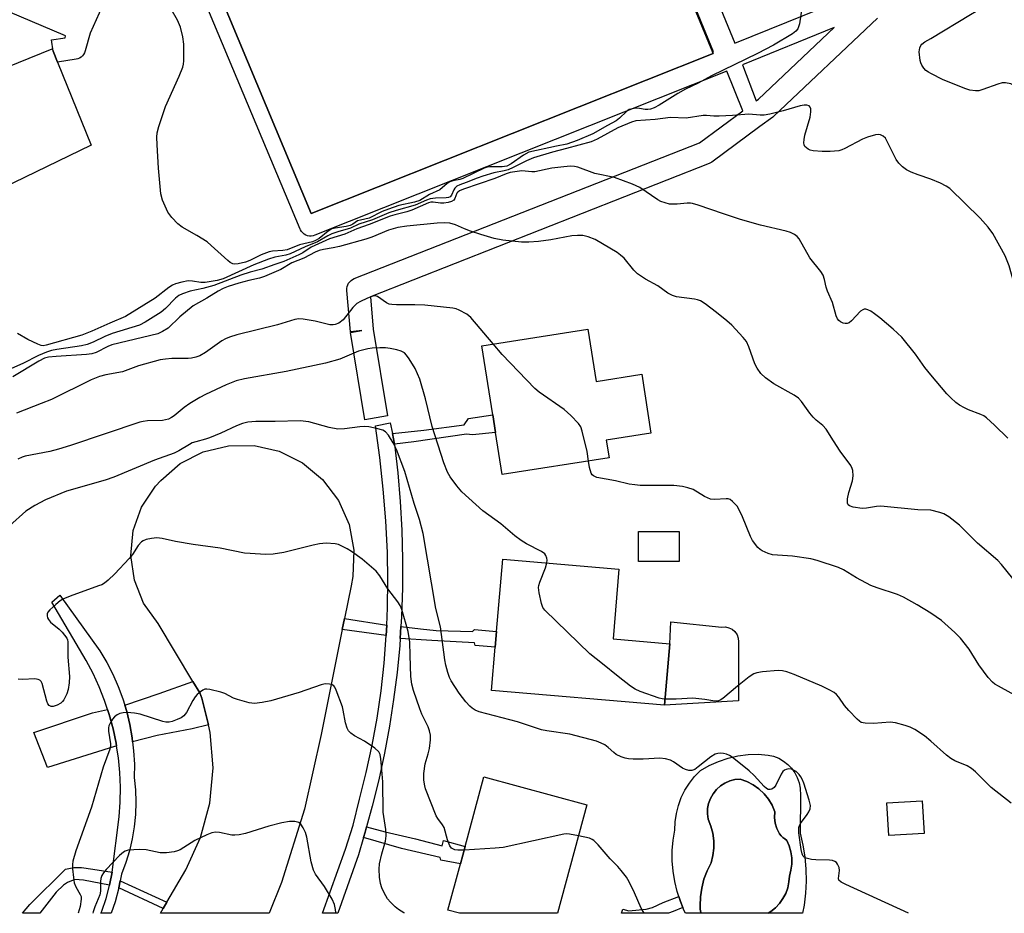
# Model space of a CAD drawing. Units: inches. Extents: x 1297761 to 1303761, y 497450 to 501451.
# Drawn here: x 1301761 to 1302019, y 497450 to 497684 of the extents above; entities that cross this region are included whole.
import ezdxf

# ---------------------------------------------------------------- set-up
doc = ezdxf.new("R2010")
doc.units = ezdxf.units.IN
doc.header["$MEASUREMENT"] = 0
for name, color, linetype in [('BLDG-Footprint', 5, 'Continuous'), ('CULTRL-Pad', 6, 'Continuous'), ('CULTRL-Swimming Pool in Ground', 4, 'Continuous'), ('TRANS-Driveway', 251, 'Continuous'), ('TRANS-Non Street Sidewalk', 7, 'Continuous'), ('TRANS-Road', 130, 'Continuous'), ('TRANS-Street Sidewalk', 7, 'Continuous'), ('Undefined', 1, 'Continuous')]:
    doc.layers.add(name, color=color, linetype=linetype)

msp = doc.modelspace()

# ---------------------------------------------------------------- linework, layer by layer
at = {"layer": 'BLDG-Footprint', "elevation": 404.42}
msp.add_lwpolyline([(1301905.27, 497766.94), (1301942.84, 497676), (1301943, 497675.6), (1301837.63, 497633.72), (1301801.82, 497719.44)], dxfattribs=at)
at = {"layer": 'BLDG-Footprint'}
for points, elevation in [([(1301910.19, 497603.42), (1301912.33, 497589.75), (1301924.26, 497591.61), (1301926.66, 497576.2), (1301914.97, 497574.38), (1301915.7, 497569.7), (1301887.67, 497565.33), (1301885.94, 497576.39), (1301885.22, 497581.03), (1301882.41, 497599.1)], 396.63), ([(1301934.1, 497542.62), (1301923.47, 497542.61), (1301923.46, 497550.43), (1301934.09, 497550.44)], 403.02), ([(1301931.64, 497521.04), (1301930.28, 497504.93), (1301884.93, 497508.77), (1301885.89, 497520.13), (1301886.24, 497524.26), (1301887.84, 497543.17), (1301918.3, 497540.59), (1301916.75, 497522.3)], 394.65), ([(1301909.88, 497478.85), (1301902.21, 497450.45), (1301876.56, 497450.45), (1301873.48, 497451.28), (1301876.77, 497463.43), (1301878, 497467.98), (1301882.9, 497486.14)], 389.59), ([(1301998.27, 497471.34), (1301989.03, 497470.79), (1301988.52, 497479.4), (1301997.76, 497479.94)], 402.02)]:
    msp.add_lwpolyline(points, close=True, dxfattribs=dict(at, elevation=elevation))
at = {"layer": 'CULTRL-Pad'}
for points in [[(1301780.02, 497651.58), (1301745.15, 497634.76), (1301734, 497662.37), (1301769.82, 497676.84), (1301770.06, 497676.24), (1301771.21, 497673.38)], [(1301931.87, 497526.79), (1301945.22, 497525.36), (1301946.18, 497525.43), (1301947.12, 497525.25), (1301947.98, 497524.84), (1301948.71, 497524.21), (1301949.25, 497523.41), (1301949.56, 497522.51), (1301949.63, 497521.55), (1301949.63, 497506.06), (1301930.28, 497504.93), (1301931.64, 497521.04)], [(1301957.38, 497450.45), (1301958.12, 497450.9), (1301959.32, 497451.88), (1301960.39, 497453.02), (1301961.28, 497454.29), (1301962, 497455.67), (1301962.53, 497457.13), (1301962.85, 497458.66), (1301962.97, 497460.21), (1301963.37, 497461.76), (1301963.56, 497463.34), (1301963.56, 497464.94), (1301963.34, 497466.53), (1301962.93, 497468.07), (1301962.32, 497469.55), (1301961.76, 497469.91), (1301961.25, 497470.31), (1301960.77, 497470.77), (1301960.35, 497471.28), (1301959.68, 497472.61), (1301959.24, 497474.04), (1301959.05, 497475.53), (1301959.12, 497477.02), (1301958.41, 497478.73), (1301957.48, 497480.32), (1301956.33, 497481.77), (1301954.98, 497483.04), (1301953.48, 497484.12), (1301951.84, 497484.97), (1301950.1, 497485.6), (1301948.71, 497485.46), (1301947.36, 497485.12), (1301946.08, 497484.55), (1301944.9, 497483.8), (1301943.86, 497482.86), (1301942.99, 497481.77), (1301942.29, 497480.55), (1301941.8, 497479.24), (1301941.53, 497477.87), (1301941.48, 497476.48), (1301941.65, 497475.09), (1301942.4, 497473.28), (1301942.91, 497471.4), (1301943.17, 497469.46), (1301943.17, 497467.51), (1301942.93, 497465.57), (1301942.43, 497463.68), (1301941.39, 497461.56), (1301940.57, 497459.35), (1301940, 497457.06), (1301939.68, 497454.72), (1301939.59, 497452.36), (1301939.59, 497451.51), (1301939.78, 497450.68), (1301939.91, 497450.45), (1301935.74, 497450.45), (1301935.43, 497451.05), (1301935.04, 497452), (1301934.39, 497453.56), (1301933.97, 497454.84), (1301933.55, 497456.13), (1301932.92, 497458.77), (1301932.49, 497461.45), (1301932.29, 497464.15), (1301932.29, 497466.86), (1301932.51, 497469.56), (1301932.95, 497472.24), (1301933.03, 497474.42), (1301933.34, 497476.58), (1301933.88, 497478.7), (1301934.64, 497480.75), (1301935.6, 497482.71), (1301936.77, 497484.56), (1301938.11, 497486.28), (1301939.64, 497487.85), (1301941.95, 497489.15), (1301944.38, 497490.23), (1301946.9, 497491.07), (1301949.49, 497491.66), (1301952.13, 497492), (1301954.78, 497492.08), (1301957.43, 497491.9), (1301958.83, 497491.57), (1301960.16, 497491.04), (1301961.41, 497490.32), (1301962.54, 497489.44), (1301963.53, 497488.41), (1301964.37, 497487.24), (1301965.03, 497485.97), (1301965.51, 497484.62), (1301965.8, 497483.22), (1301965.89, 497481.29), (1301965.78, 497471.42), (1301966.5, 497468.33), (1301967, 497465.2), (1301967.28, 497462.03), (1301967.35, 497458.86), (1301967.19, 497455.69), (1301966.82, 497452.54), (1301966.43, 497450.45)]]:
    msp.add_lwpolyline(points, close=True, dxfattribs=at)
at = {"layer": 'CULTRL-Swimming Pool in Ground'}
msp.add_lwpolyline([(1301957.38, 497450.45), (1301939.91, 497450.45), (1301939.78, 497450.68), (1301939.59, 497451.51), (1301939.59, 497452.36), (1301939.68, 497454.72), (1301940, 497457.06), (1301940.57, 497459.35), (1301941.39, 497461.56), (1301942.43, 497463.68), (1301942.93, 497465.57), (1301943.17, 497467.51), (1301943.17, 497469.46), (1301942.91, 497471.4), (1301942.4, 497473.28), (1301941.65, 497475.09), (1301941.48, 497476.48), (1301941.53, 497477.87), (1301941.8, 497479.24), (1301942.29, 497480.55), (1301942.99, 497481.77), (1301943.86, 497482.86), (1301944.9, 497483.8), (1301946.08, 497484.55), (1301947.36, 497485.12), (1301948.71, 497485.46), (1301950.1, 497485.6), (1301951.84, 497484.97), (1301953.48, 497484.12), (1301954.98, 497483.04), (1301956.33, 497481.77), (1301957.48, 497480.32), (1301958.41, 497478.73), (1301959.12, 497477.02), (1301959.05, 497475.53), (1301959.24, 497474.04), (1301959.68, 497472.61), (1301960.35, 497471.28), (1301960.77, 497470.77), (1301961.25, 497470.31), (1301961.76, 497469.91), (1301962.32, 497469.55), (1301962.93, 497468.07), (1301963.34, 497466.53), (1301963.56, 497464.94), (1301963.56, 497463.34), (1301963.37, 497461.76), (1301962.97, 497460.21), (1301962.85, 497458.66), (1301962.53, 497457.13), (1301962, 497455.67), (1301961.28, 497454.29), (1301960.39, 497453.02), (1301959.32, 497451.88), (1301958.12, 497450.9)], close=True, dxfattribs=at)
at = {"layer": 'TRANS-Driveway'}
for points in [[(1301810.73, 497499.84), (1301806.46, 497498.76), (1301797.3, 497497.04), (1301790.88, 497495.35), (1301790.76, 497496.42), (1301790.15, 497499.86), (1301789.34, 497503.26), (1301788.83, 497504.93), (1301797.85, 497507.99), (1301806.69, 497511.15), (1301808.49, 497508.14), (1301808.97, 497506.81)], [(1301786.66, 497494.24), (1301786.1, 497494.09), (1301768.58, 497488.6), (1301765.02, 497497.77), (1301780.38, 497502.93), (1301784.3, 497503.86), (1301784.75, 497502.49), (1301785.76, 497498.76), (1301786.55, 497494.98)]]:
    msp.add_lwpolyline(points, close=True, dxfattribs=at)
at = {"layer": 'TRANS-Non Street Sidewalk'}
for points in [[(1301859.52, 497573.29), (1301858.96, 497576.09), (1301867.16, 497577), (1301877.76, 497578.37), (1301878.9, 497580.05), (1301885.22, 497581.03), (1301885.94, 497576.39), (1301879.89, 497575.77), (1301878.37, 497575.93), (1301864.57, 497573.88)], [(1301857.48, 497525.93), (1301857.35, 497523.17), (1301845.81, 497524.77), (1301846.39, 497527.66)], [(1301860.97, 497522.39), (1301861.18, 497525.55), (1301866.33, 497524.91), (1301870.44, 497524.52), (1301879.9, 497524.29), (1301880.43, 497524.75), (1301886.24, 497524.26), (1301885.89, 497520.13), (1301880.59, 497520.55), (1301880.43, 497521.32), (1301869.3, 497521.86)], [(1301851.37, 497470.27), (1301851.77, 497471.66), (1301852.16, 497473.07), (1301857.02, 497471.81), (1301865.03, 497469.97), (1301871.97, 497468.13), (1301872.36, 497469.51), (1301878, 497467.98), (1301876.77, 497463.43), (1301871.67, 497464.4), (1301871.44, 497465.08), (1301861.3, 497467.45)], [(1301799.87, 497453.35), (1301798.88, 497451.66), (1301787.28, 497457.11), (1301787.63, 497458.91)], [(1301935.04, 497452), (1301932.47, 497450.93), (1301931.28, 497450.45), (1301918.98, 497450.45), (1301919.35, 497451.55), (1301920.86, 497451.08), (1301925.46, 497451.5), (1301927.11, 497451.93), (1301929.91, 497453.3), (1301933.97, 497454.84), (1301934.39, 497453.56)]]:
    msp.add_lwpolyline(points, close=True, dxfattribs=at)
msp.add_polyline3d([(1301785.51, 497461.21, 0), (1301784.86, 497457.81, 0), (1301778.04, 497459.1, 0), (1301775.71, 497459.29, 0), (1301773.82, 497458.48, 0), (1301772.74, 497457.85, 0), (1301770.86, 497455.97, 0), (1301766.55, 497450.47, 0), (1301762.05, 497450.47, 0), (1301763.94, 497452.73, 0), (1301773.28, 497461.98, 0), (1301775.44, 497462.43, 0), (1301777.5, 497462.43, 0), (1301780.47, 497461.98, 0)], close=True, dxfattribs=at)
at = {"layer": 'TRANS-Road'}
msp.add_lwpolyline([(1301846.39, 497527.66), (1301845.81, 497524.77), (1301840.3, 497497.26), (1301835.9, 497477.69), (1301829.88, 497458.52), (1301826.67, 497450.49), (1301826.66, 497450.46), (1301798.18, 497450.46), (1301798.2, 497450.49), (1301798.88, 497451.66), (1301799.87, 497453.35), (1301804.82, 497461.86), (1301808.7, 497470.31), (1301811.11, 497479.28), (1301811.96, 497488.54), (1301811.24, 497497.8), (1301810.73, 497499.84), (1301808.97, 497506.81), (1301808.49, 497508.14), (1301806.69, 497511.15), (1301797.59, 497526.36), (1301793.77, 497531.65), (1301791.33, 497537.71), (1301790.4, 497544.17), (1301791.05, 497550.67), (1301793.24, 497556.82), (1301796.83, 497562.28), (1301798.24, 497563.81), (1301803.38, 497568.21), (1301809.4, 497571.29), (1301815.96, 497572.91), (1301822.72, 497572.96), (1301829.31, 497571.45), (1301835.37, 497568.46), (1301840.65, 497564.07), (1301844.8, 497558.59), (1301847.59, 497552.31), (1301848.88, 497545.56), (1301848.6, 497538.69), (1301848.11, 497536.25)], close=True, dxfattribs=at)
at = {"layer": 'TRANS-Street Sidewalk'}
msp.add_lwpolyline([(1301788.83, 497504.93), (1301789.34, 497503.26), (1301790.15, 497499.86), (1301790.76, 497496.42), (1301790.88, 497495.35), (1301791.15, 497492.96), (1301791.34, 497489.47), (1301791.32, 497485.98), (1301791.63, 497482.77), (1301791.73, 497479.55), (1301791.62, 497476.33), (1301791.3, 497473.12), (1301790.78, 497469.94), (1301790.04, 497466.81), (1301789.1, 497463.72), (1301787.97, 497460.71), (1301787.63, 497458.91), (1301787.28, 497457.11), (1301786.3, 497453.44), (1301785.26, 497450.46), (1301782.54, 497450.46), (1301782.79, 497451.02), (1301783.94, 497454.35), (1301784.85, 497457.75), (1301784.86, 497457.81), (1301785.51, 497461.21), (1301787.35, 497475.74), (1301787.61, 497479.59), (1301787.67, 497483.46), (1301787.51, 497487.32), (1301787.14, 497491.16), (1301786.66, 497494.24), (1301786.55, 497494.98), (1301785.76, 497498.76), (1301784.75, 497502.49), (1301784.3, 497503.86), (1301783.55, 497506.16), (1301782.14, 497509.75), (1301780.53, 497513.27), (1301778.74, 497516.69), (1301769.74, 497531.95), (1301771.8, 497533.76), (1301782.32, 497519.17), (1301784.11, 497516.17), (1301785.7, 497513.07), (1301787.11, 497509.87), (1301788.32, 497506.6)], close=True, dxfattribs=at)
for points in [[(1301801.82, 497719.44, 0), (1301837.63, 497633.72, 0), (1301943, 497675.6, 0), (1301942.84, 497676, 0), (1301943.08, 497676.09, 0), (1301905.68, 497767.11, 0)], [(1301911.23, 497769.41, 0), (1301948.64, 497678.33, 0), (1301980.03, 497691.1, 0)], [(1301795.49, 497715.96, 0), (1301779.75, 497680.98, 0), (1301778.45, 497676.29, 0), (1301778.28, 497675.83, 0), (1301778.04, 497675.4, 0), (1301777.73, 497675.02, 0), (1301777.37, 497674.7, 0), (1301776.95, 497674.44, 0), (1301776.5, 497674.24, 0), (1301776.05, 497674.13, 0), (1301771.21, 497673.38, 0), (1301770.06, 497676.24, 0), (1301769.6, 497679.2, 0), (1301773.19, 497679.76, 0), (1301773.33, 497680.28, 0), (1301707.34, 497708.32, 0)], [(1301986.02, 497684.91, 0), (1301958.9, 497659.22, 0), (1301958.77, 497659.1, 0), (1301958.62, 497658.98, 0), (1301955.24, 497656.5, 0), (1301942.61, 497647.2, 0), (1301942.33, 497647.02, 0), (1301941.93, 497646.83, 0), (1301853.18, 497611.9, 0), (1301853.93, 497603.41, 0), (1301857.68, 497580.7, 0), (1301851.76, 497579.72, 0), (1301847.99, 497602.55, 0), (1301850.95, 497603.04, 0), (1301847.96, 497602.77, 0), (1301847, 497613.6, 0), (1301847, 497614.09, 0), (1301847.07, 497614.58, 0), (1301847.23, 497615.04, 0), (1301847.45, 497615.48, 0), (1301847.75, 497615.87, 0), (1301848.1, 497616.2, 0), (1301848.51, 497616.48, 0), (1301848.89, 497616.66, 0), (1301939.37, 497652.27, 0), (1301950.74, 497660.64, 0), (1301946.6, 497671.04, 0), (1301838.62, 497628.02, 0), (1301838.15, 497627.87, 0), (1301837.67, 497627.81, 0), (1301837.18, 497627.82, 0), (1301836.7, 497627.91, 0), (1301836.24, 497628.08, 0), (1301835.82, 497628.33, 0), (1301835.44, 497628.64, 0), (1301835.11, 497629, 0), (1301834.85, 497629.42, 0), (1301834.74, 497629.64, 0), (1301799.5, 497713.88, 0)]]:
    msp.add_polyline3d(points, dxfattribs=at)
for points in [[(1301950.69, 497672.69, 0), (1301954.27, 497663.23, 0), (1301954.91, 497663.71, 0), (1301974.69, 497682.45, 0)], [(1301850.1, 497465.79, 0), (1301844.61, 497450.46, 0), (1301840.63, 497450.46, 0), (1301846.69, 497467.2, 0), (1301848.64, 497473.51, 0), (1301850.32, 497480.33, 0), (1301852.09, 497487.36, 0), (1301853.61, 497494.44, 0), (1301854.91, 497501.57, 0), (1301855.96, 497508.74, 0), (1301856.77, 497515.95, 0), (1301857.35, 497523.17, 0), (1301857.48, 497525.93, 0), (1301857.68, 497530.41, 0), (1301857.78, 497537.66, 0), (1301857.63, 497544.9, 0), (1301857.2, 497553.24, 0), (1301856.54, 497561.56, 0), (1301855.63, 497569.86, 0), (1301854.49, 497578.13, 0), (1301858.4, 497578.89, 0), (1301858.96, 497576.09, 0), (1301859.52, 497573.29, 0), (1301860.38, 497565.8, 0), (1301861.02, 497558.28, 0), (1301861.44, 497550.75, 0), (1301861.63, 497543.21, 0), (1301861.6, 497535.67, 0), (1301861.34, 497528.13, 0), (1301861.18, 497525.55, 0), (1301860.97, 497522.39, 0), (1301860.86, 497520.6, 0), (1301860.17, 497513.51, 0), (1301859.27, 497506.45, 0), (1301858.17, 497499.41, 0), (1301856.87, 497492.4, 0), (1301855.37, 497485.44, 0), (1301853.67, 497478.52, 0), (1301852.16, 497473.07, 0), (1301851.77, 497471.66, 0), (1301851.37, 497470.27, 0)]]:
    msp.add_polyline3d(points, close=True, dxfattribs=at)
at = {"layer": 'Undefined'}
for points, elevation in [([(1302000, 497679.55), (1302010.38, 497685.87), (1302011.86, 497686.7), (1302013.31, 497687.23), (1302017.66, 497688.34), (1302019.04, 497688.78), (1302020.84, 497689.52), (1302024.82, 497691.38), (1302031.32, 497693.73), (1302032.97, 497694.61), (1302038.01, 497698.12), (1302039.59, 497699), (1302040.88, 497699.44), (1302045.92, 497700.65), (1302049.43, 497701.74), (1302051.14, 497702.36), (1302054.75, 497704.03), (1302059.05, 497706.61), (1302063.03, 497708.79), (1302066.25, 497710.12), (1302068.89, 497711)], 404), ([(1301966.25, 497687.49), (1301965.58, 497683.43), (1301965.36, 497682.6), (1301965.14, 497682.09), (1301964.66, 497681.45), (1301963.78, 497680.75), (1301958.77, 497677.79), (1301954.64, 497675.59), (1301942.51, 497669.79), (1301939.04, 497667.84), (1301935.75, 497666.29), (1301933.77, 497665.16), (1301928.84, 497662.11), (1301927.56, 497661.44), (1301926.56, 497661.07), (1301925.83, 497660.94), (1301925.21, 497660.95), (1301923.7, 497661.24), (1301922.88, 497661.3), (1301921.76, 497661.18), (1301920.98, 497660.93), (1301920.3, 497660.48), (1301918.45, 497658.71), (1301917.56, 497658.01), (1301915.29, 497656.79), (1301911.45, 497654.56), (1301907.33, 497652.82), (1301904.65, 497651.85), (1301901.94, 497651.38), (1301894.69, 497649.75), (1301893.33, 497649.02), (1301890.03, 497646.69), (1301888.9, 497646.13), (1301887.73, 497645.98), (1301884.57, 497645.96), (1301883.77, 497645.84), (1301882.99, 497645.6), (1301877.42, 497642.92), (1301876.64, 497642.67), (1301874.75, 497642.32), (1301873.99, 497642.05), (1301873.3, 497641.58), (1301871.37, 497639.91), (1301868.66, 497638.66), (1301866.12, 497637.15), (1301864.77, 497636.73), (1301860.63, 497635.78), (1301857.96, 497634.89), (1301856.29, 497634.23), (1301852.87, 497632.53), (1301850.55, 497632.02), (1301849.76, 497631.76), (1301848.55, 497630.9), (1301847.91, 497630.58), (1301846.87, 497630.34), (1301843.94, 497629.91), (1301843.1, 497629.68), (1301842.14, 497629.12), (1301839.73, 497627.19), (1301838.8, 497626.61), (1301838.04, 497626.27), (1301834.58, 497625.52), (1301831.39, 497624.24), (1301830.22, 497624.06), (1301827.54, 497623.86), (1301826.68, 497623.69), (1301824.58, 497622.91), (1301821.58, 497621.42), (1301820.49, 497620.99), (1301818.51, 497620.54), (1301817.68, 497620.47), (1301817.16, 497620.53), (1301816.45, 497620.89), (1301815.79, 497621.42), (1301811.5, 497625.36), (1301810.37, 497626.31), (1301807.69, 497627.99), (1301803.83, 497630.11), (1301802.7, 497631.01), (1301801.13, 497632.69), (1301800.11, 497634.07), (1301798.73, 497637.19), (1301798.27, 497638.85), (1301797.69, 497645.64), (1301797.3, 497651.73), (1301797.23, 497653.72), (1301797.28, 497654.84), (1301797.71, 497656.52), (1301799.47, 497661.74), (1301803.1, 497669.7), (1301804.01, 497672.05), (1301804.22, 497672.87), (1301804.31, 497673.72), (1301804.32, 497678.04), (1301804.06, 497680.03), (1301803.4, 497682.52), (1301802.61, 497684.35), (1301800.96, 497687.21)], 404), ([(1302000, 497670.38), (1301999.37, 497670.73), (1301998.72, 497671.22), (1301998.17, 497671.81), (1301997.68, 497672.55), (1301997.42, 497673.15), (1301997.25, 497673.8), (1301996.96, 497676.03), (1301997.13, 497677.12), (1301997.38, 497677.72), (1301997.63, 497678.07), (1301998.42, 497678.67), (1302000, 497679.55)], 404), ([(1302023.13, 497665.22), (1302022.62, 497666.29), (1302021.95, 497667.13), (1302020.97, 497667.65), (1302019.57, 497667.97), (1302018.71, 497667.93), (1302017.58, 497667.64), (1302013.67, 497666.2), (1302012.56, 497665.87), (1302011.69, 497665.81), (1302010.24, 497666.03), (1302009.18, 497666.36), (1302003.25, 497668.72), (1302000, 497670.38)], 404), ([(1302000, 497642.69), (1301996.71, 497643.81), (1301994.9, 497644.53), (1301993.68, 497645.14), (1301992.58, 497645.96), (1301991.6, 497646.92), (1301990.93, 497647.84), (1301988.7, 497652.42), (1301988.11, 497653.43), (1301987.54, 497654), (1301986.84, 497654.33), (1301986.32, 497654.42), (1301985.54, 497654.36), (1301983.42, 497653.75), (1301982.13, 497653.17), (1301977.5, 497650.74), (1301976.71, 497650.4), (1301975.89, 497650.17), (1301973.63, 497649.92), (1301971.58, 497649.92), (1301969.22, 497650.15), (1301968.38, 497650.34), (1301967.86, 497650.58), (1301967.04, 497651.29), (1301966.79, 497651.74), (1301966.71, 497652.25), (1301966.8, 497653.1), (1301967.04, 497654.27), (1301968.37, 497658.99), (1301968.62, 497660.34), (1301968.6, 497661.16), (1301968.44, 497661.61), (1301968.17, 497661.88), (1301967.57, 497662.1), (1301966.84, 497662.11), (1301965.79, 497661.94), (1301961.34, 497660.58), (1301957.85, 497659.71), (1301956.39, 497659.45), (1301955.3, 497659.45), (1301952.34, 497659.72), (1301948.06, 497659.36), (1301944.58, 497659.21), (1301943.13, 497659.22), (1301941.24, 497659.41), (1301940.41, 497659.42), (1301935.9, 497658.68), (1301931.83, 497658.85), (1301927.81, 497658.34), (1301922.74, 497657.98), (1301921.55, 497657.65), (1301917.98, 497656.17), (1301912.58, 497653.23), (1301911.04, 497652.5), (1301904.58, 497650.71), (1301900.85, 497649.78), (1301895.91, 497648.29), (1301894.04, 497647.55), (1301890.59, 497645.75), (1301889.3, 497645.2), (1301888.23, 497644.88), (1301885.48, 497644.34), (1301882.61, 497643.5), (1301881.19, 497643.02), (1301878.28, 497641.83), (1301876.57, 497641.21), (1301875.86, 497640.87), (1301875.28, 497640.37), (1301875.01, 497639.92), (1301874.45, 497638.55), (1301874.05, 497638.12), (1301873.66, 497637.94), (1301872.99, 497637.8), (1301870.24, 497637.75), (1301868.87, 497637.56), (1301867.87, 497637.2), (1301864.88, 497635.88), (1301859.9, 497634.54), (1301858.02, 497633.91), (1301853.76, 497632.06), (1301850.16, 497630.89), (1301847.97, 497629.84), (1301844.65, 497628.92), (1301843.04, 497628.37), (1301842.06, 497627.89), (1301839.36, 497626.27), (1301836.06, 497625), (1301832.15, 497623.16), (1301830.99, 497622.77), (1301828.15, 497622.25), (1301826.48, 497621.74), (1301822.68, 497620.26), (1301814.64, 497616.63), (1301813.07, 497616.19), (1301809.87, 497615.63), (1301808.75, 497615.63), (1301806.55, 497615.99), (1301805.42, 497616.05), (1301803.73, 497615.78), (1301802.09, 497615.32), (1301801.34, 497614.95), (1301800.41, 497614.34), (1301796.78, 497611.56), (1301789.05, 497606.71), (1301784.95, 497605.02), (1301780.22, 497602.87), (1301777.55, 497601.82), (1301768.24, 497599.21), (1301767.43, 497599.1), (1301766.89, 497599.18), (1301766.08, 497599.47), (1301763.41, 497600.74), (1301760.71, 497602.26)], 402), ([(1302000, 497591.44), (1301998.42, 497593.38), (1301995.97, 497596.89), (1301992.41, 497601.31), (1301990.13, 497603.43), (1301986.62, 497606.4), (1301985.27, 497607.48), (1301984.28, 497608.12), (1301983.53, 497608.5), (1301983.03, 497608.65), (1301982.57, 497608.66), (1301982.17, 497608.52), (1301981.6, 497608.13), (1301979.25, 497605.63), (1301978.59, 497605.12), (1301978.12, 497604.92), (1301977.61, 497604.9), (1301977.08, 497605.01), (1301976.32, 497605.33), (1301975.9, 497605.66), (1301975.59, 497606.1), (1301975.26, 497606.88), (1301974.24, 497610.39), (1301972.91, 497613.34), (1301972.58, 497614.47), (1301972.19, 497616.44), (1301971.77, 497617.59), (1301971.16, 497618.54), (1301968.35, 497622.13), (1301965.56, 497627.1), (1301965.02, 497627.73), (1301964.31, 497628.22), (1301963.24, 497628.72), (1301962.13, 497629.09), (1301955.37, 497630.71), (1301950.16, 497632.13), (1301945.7, 497633.6), (1301939.02, 497635.94), (1301937.61, 497636.36), (1301937.05, 497636.45), (1301936.18, 497636.46), (1301933.54, 497636.18), (1301932.39, 497636.14), (1301931.52, 497636.21), (1301930.38, 497636.49), (1301929.26, 497636.89), (1301928.49, 497637.29), (1301923.74, 497640.53), (1301921.88, 497641.4), (1301917.13, 497643.11), (1301911.99, 497644.2), (1301907.51, 497645.84), (1301906.68, 497646.03), (1301905.64, 497646.11), (1301903.89, 497645.97), (1301900.69, 497645.58), (1301896.29, 497644.62), (1301895.48, 497644.6), (1301892.85, 497644.92), (1301889.82, 497644.44), (1301888.71, 497644.15), (1301885.81, 497642.85), (1301877.58, 497640.07), (1301876.52, 497639.64), (1301876.08, 497639.34), (1301875.82, 497639.02), (1301875.3, 497637.64), (1301875.04, 497637.22), (1301874.39, 497636.83), (1301873.58, 497636.6), (1301872.42, 497636.44), (1301871.55, 497636.44), (1301869.59, 497636.7), (1301869.03, 497636.67), (1301868.41, 497636.51), (1301864.01, 497634.59), (1301862.72, 497634.18), (1301859.56, 497633.41), (1301858.4, 497633.05), (1301852.89, 497630.83), (1301849.62, 497629.74), (1301846.5, 497628.27), (1301842.5, 497627.12), (1301837.68, 497624.94), (1301835.46, 497623.45), (1301834.47, 497622.9), (1301830.53, 497621.17), (1301828.1, 497620.4), (1301824.71, 497619.14), (1301821.64, 497618.33), (1301819.2, 497617.55), (1301812.15, 497614.88), (1301809.28, 497614.11), (1301805.99, 497613.36), (1301803.91, 497612.69), (1301802.95, 497612.21), (1301802.1, 497611.56), (1301799.5, 497608.82), (1301798.4, 497607.89), (1301794.2, 497605.3), (1301792.65, 497604.52), (1301785.5, 497602.32), (1301783.62, 497601.51), (1301780.58, 497600.04), (1301778.93, 497599.4), (1301777.48, 497599.08), (1301771.04, 497598.14), (1301769.66, 497597.84), (1301768.34, 497597.45), (1301766.25, 497596.56), (1301762.1, 497594.46), (1301754.37, 497591.04)], 400), ([(1302028.9, 497607.27), (1302026.99, 497608.68), (1302025.77, 497609.76), (1302023.68, 497612.15), (1302022.47, 497613.74), (1302021.92, 497615.04), (1302020.57, 497620.04), (1302019.52, 497622.63), (1302016.26, 497628.5), (1302015.07, 497630.13), (1302012.98, 497632.51), (1302004.96, 497640.26), (1302004.03, 497640.9), (1302002.53, 497641.7), (1302000, 497642.69)], 402), ([(1302000, 497556.05), (1301996.65, 497556.14), (1301986.9, 497557.03), (1301985.76, 497556.99), (1301983.17, 497556.54), (1301981.99, 497556.5), (1301979.67, 497556.8), (1301978.68, 497557.17), (1301978.37, 497557.46), (1301978.2, 497557.88), (1301978.21, 497558.95), (1301978.58, 497560.68), (1301979.52, 497563.67), (1301979.71, 497565.04), (1301979.61, 497566.44), (1301979.44, 497566.96), (1301979.04, 497567.71), (1301976.25, 497571.51), (1301974.51, 497574.16), (1301972.64, 497577.24), (1301971.75, 497578.2), (1301969.99, 497579.61), (1301969.18, 497580.36), (1301968.34, 497581.4), (1301966.11, 497584.46), (1301965.36, 497585.33), (1301964.22, 497586.17), (1301958.86, 497589.07), (1301956.7, 497590.65), (1301955.5, 497591.86), (1301954.55, 497593.18), (1301953.9, 497594.38), (1301952.32, 497598.83), (1301951.72, 497600.16), (1301950.85, 497601.29), (1301947.89, 497604.45), (1301946.61, 497605.63), (1301943.86, 497607.83), (1301940.87, 497610.06), (1301939.68, 497610.81), (1301938.89, 497611.11), (1301938.06, 497611.29), (1301933.36, 497611.9), (1301932.36, 497612.25), (1301931.15, 497612.89), (1301928.45, 497614.77), (1301925.23, 497616.51), (1301923.16, 497617.92), (1301922.19, 497618.86), (1301919.63, 497622.01), (1301918.75, 497622.79), (1301917.81, 497623.49), (1301912.06, 497626.91), (1301910.22, 497627.64), (1301908.85, 497627.94), (1301907.41, 497627.97), (1301905.97, 497627.85), (1301900.46, 497626.86), (1301897.21, 497626.39), (1301894.7, 497626.22), (1301892.76, 497626.21), (1301887.88, 497626.76), (1301885.57, 497627.2), (1301882.13, 497628.19), (1301879.41, 497629.08), (1301877.81, 497629.67), (1301875.48, 497630.75), (1301873.96, 497631.18), (1301872.6, 497631.25), (1301870.67, 497631.18), (1301862.74, 497630.45), (1301860.39, 497630.06), (1301857.96, 497629.33), (1301853.52, 497627.55), (1301851.95, 497627.03), (1301845.05, 497625.04), (1301843.44, 497624.7), (1301840.86, 497624.29), (1301839.75, 497624.02), (1301838.7, 497623.56), (1301835.78, 497622), (1301832.62, 497620.8), (1301829.68, 497619.1), (1301825.45, 497617.21), (1301824.11, 497616.77), (1301821.29, 497616.14), (1301818.75, 497615.45), (1301815.95, 497614.58), (1301814.58, 497614.07), (1301813.33, 497613.42), (1301810.32, 497611.54), (1301806.77, 497609.51), (1301803.24, 497606.67), (1301800.15, 497603.72), (1301798.74, 497602.83), (1301797.46, 497602.25), (1301785.46, 497599.31), (1301784.36, 497598.88), (1301781.29, 497597.34), (1301780.23, 497596.99), (1301778.77, 497596.81), (1301770.88, 497596.3), (1301768.84, 497596.07), (1301767.79, 497595.82), (1301766.29, 497595.08), (1301759.52, 497590.94)], 398), ([(1301885.33, 497599.55), (1301879.52, 497606.51), (1301878.41, 497607.39), (1301876.42, 497608.45), (1301875.62, 497608.72), (1301874.77, 497608.89), (1301867.48, 497609.71), (1301864.79, 497609.82), (1301859.99, 497609.78), (1301858.81, 497609.85), (1301858.09, 497610.01), (1301857.39, 497610.32), (1301855, 497611.96), (1301854.55, 497612.12), (1301854.09, 497612.13), (1301853.29, 497611.92), (1301852.22, 497611.47), (1301850.62, 497610.69), (1301849.61, 497610.11), (1301849.17, 497609.74), (1301848.58, 497609.1), (1301846.03, 497605.87), (1301844.92, 497605.03), (1301843.92, 497604.62), (1301843.39, 497604.54), (1301842.58, 497604.59), (1301838.73, 497605.52), (1301835.56, 497606.05), (1301834.41, 497606.13), (1301833.38, 497605.99), (1301828.88, 497604.58), (1301818.22, 497601.92), (1301816.26, 497601.36), (1301815.24, 497600.93), (1301814.26, 497600.37), (1301810.01, 497597.29), (1301808.49, 497596.46), (1301807.42, 497596.06), (1301806.32, 497595.82), (1301805.46, 497595.72), (1301801.11, 497595.72), (1301799.47, 497595.59), (1301798.1, 497595.39), (1301792.38, 497593.86), (1301788.19, 497592.26), (1301783.82, 497591.47), (1301782.16, 497591.01), (1301780.03, 497590.15), (1301769.66, 497585.05), (1301766.94, 497583.94), (1301760.41, 497581.45)], 396), ([(1301910.29, 497568.86), (1301909.94, 497571.36), (1301908.67, 497576.73), (1301908.3, 497577.81), (1301907.69, 497578.75), (1301905.68, 497580.83), (1301903.97, 497582.41), (1301897.43, 497586.94), (1301896.28, 497587.85), (1301887.71, 497596.77), (1301885.33, 497599.55)], 396), ([(1302020.17, 497574.88), (1302016.74, 497578.29), (1302014.6, 497580.25), (1302013.89, 497580.73), (1302013.13, 497581.09), (1302009.88, 497582.33), (1302008.8, 497582.83), (1302007.5, 497583.55), (1302006.56, 497584.26), (1302005.25, 497585.44), (1302004.21, 497586.5), (1302000, 497591.44)], 400), ([(1301994.14, 497450.44), (1301977.77, 497457.95), (1301976.5, 497458.62), (1301975.96, 497459.15), (1301975.84, 497459.57), (1301976.05, 497461.64), (1301975.98, 497462.41), (1301975.57, 497463.34), (1301975.27, 497463.74), (1301974.91, 497464.05), (1301974.25, 497464.3), (1301973.45, 497464.4), (1301969.93, 497464.43), (1301968.76, 497464.51), (1301967.35, 497464.87), (1301966.87, 497465.13), (1301966.59, 497465.4), (1301966.27, 497466.04), (1301966.03, 497467.16), (1301965.47, 497471.55), (1301965.44, 497472.95), (1301965.59, 497473.47), (1301965.85, 497473.96), (1301967.61, 497476.28), (1301968.08, 497477.01), (1301968.38, 497477.81), (1301968.46, 497478.64), (1301968.15, 497480.03), (1301966.74, 497484.5), (1301966.34, 497485.53), (1301965.98, 497486.21), (1301965.52, 497486.83), (1301964.7, 497487.54), (1301964.02, 497487.97), (1301963.53, 497488.16), (1301962.8, 497488.24), (1301962.09, 497488.13), (1301961.66, 497487.94), (1301961.27, 497487.58), (1301960.8, 497486.88), (1301959.37, 497484.02), (1301958.96, 497483.38), (1301958.38, 497482.95), (1301957.91, 497482.83), (1301957.44, 497482.86), (1301956.98, 497483.09), (1301956.34, 497483.64), (1301953.7, 497486.52), (1301952.4, 497487.75), (1301948, 497491.31), (1301947.28, 497491.81), (1301946.5, 497492.16), (1301945.66, 497492.32), (1301944.79, 497492.36), (1301944.22, 497492.33), (1301943.5, 497492.13), (1301942.34, 497491.45), (1301939.1, 497488.81), (1301938.16, 497488.14), (1301937.42, 497487.83), (1301936.61, 497487.86), (1301935.78, 497488.1), (1301934.97, 497488.46), (1301932.57, 497490.1), (1301931.82, 497490.52), (1301930.47, 497490.92), (1301929.02, 497491.03), (1301924.67, 497490.85), (1301921.99, 497490.83), (1301920.81, 497490.88), (1301919.95, 497491.03), (1301918.88, 497491.42), (1301917.6, 497492.07), (1301916.93, 497492.57), (1301915.49, 497493.89), (1301914.62, 497494.54), (1301913.67, 497495.04), (1301912.4, 497495.51), (1301905.41, 497497.35), (1301899.4, 497498.22), (1301897.99, 497498.5), (1301891.73, 497500.58), (1301881.71, 497503.24), (1301880.67, 497503.63), (1301879.83, 497504.15), (1301879.19, 497504.73), (1301878.21, 497505.82), (1301876.41, 497508.12), (1301874.38, 497511.3), (1301873.94, 497512.22), (1301873.49, 497513.54), (1301872.95, 497515.42), (1301872.65, 497516.81), (1301871.55, 497525.47), (1301870.36, 497530.23), (1301867, 497549.94), (1301866.02, 497553.6), (1301864.68, 497557.75), (1301862.24, 497566.15), (1301860.01, 497571.89), (1301859.15, 497573.64), (1301857.89, 497575.63), (1301857.17, 497576.5), (1301856.47, 497576.94), (1301854.78, 497577.44), (1301852.74, 497577.88), (1301851.58, 497577.98), (1301850.43, 497577.89), (1301846.4, 497577.33), (1301844.67, 497577.28), (1301842.4, 497577.66), (1301837.07, 497579.17), (1301834.81, 497579.44), (1301828.26, 497579.25), (1301823.16, 497579.25), (1301821.08, 497579.04), (1301819.67, 497578.73), (1301818.11, 497578.14), (1301813.98, 497576.22), (1301811.05, 497574.97), (1301809.95, 497574.59), (1301807.42, 497573.95), (1301806.49, 497573.62), (1301805.76, 497573.25), (1301802.98, 497571.55), (1301801.8, 497570.97), (1301796.59, 497569.09), (1301785.95, 497564.63), (1301783.7, 497563.91), (1301773.58, 497561.03), (1301768.05, 497558.77), (1301765.29, 497557.25), (1301762.91, 497555.72), (1301758.62, 497551.91)], 392), ([(1302000, 497529.01), (1301996.47, 497531.27), (1301992.88, 497533.24), (1301991.26, 497533.94), (1301985.97, 497535.67), (1301984.34, 497536.3), (1301980.51, 497538.32), (1301977.11, 497540.43), (1301975.8, 497541.02), (1301970.23, 497542.84), (1301968.55, 497543.32), (1301963.82, 497543.99), (1301958.5, 497544.37), (1301957.39, 497544.68), (1301955.82, 497545.4), (1301955.34, 497545.71), (1301954.71, 497546.29), (1301953.27, 497548.09), (1301952.73, 497549.11), (1301950.67, 497554.25), (1301949.73, 497556.33), (1301949.28, 497557.05), (1301948.71, 497557.7), (1301948.09, 497558.3), (1301947.42, 497558.78), (1301946.92, 497558.96), (1301946.4, 497559.02), (1301943.33, 497558.82), (1301942.25, 497558.93), (1301940.72, 497559.63), (1301937.73, 497561.44), (1301936.37, 497561.91), (1301934.96, 497562.23), (1301932.67, 497562.45), (1301923.9, 497562.52), (1301922.44, 497562.63), (1301921, 497562.85), (1301917.36, 497563.7), (1301912.54, 497564.58), (1301911.64, 497564.99), (1301911.32, 497565.27), (1301911.05, 497565.69), (1301910.56, 497567.21), (1301910.29, 497568.86)], 396), ([(1302040.9, 497525.44), (1302038.24, 497527.74), (1302036.55, 497528.92), (1302035.53, 497529.5), (1302029.72, 497532.43), (1302025.39, 497535.03), (1302023.65, 497536.17), (1302022.74, 497536.93), (1302021.47, 497538.17), (1302018.58, 497541.76), (1302017.61, 497542.84), (1302012.25, 497547.36), (1302007.54, 497552.07), (1302004.71, 497554.25), (1302003.47, 497555.05), (1302002.38, 497555.45), (1302000, 497556.05)], 398), ([(1301877.72, 497466.98), (1301876.12, 497466.94), (1301875.31, 497467.08), (1301874.45, 497467.53), (1301873.98, 497468.11), (1301873.37, 497469.65), (1301872.49, 497472.89), (1301872.06, 497473.63), (1301870.81, 497475.23), (1301870.38, 497475.95), (1301867.62, 497483.01), (1301867.4, 497483.86), (1301867.19, 497485.31), (1301867.16, 497487.05), (1301867.56, 497489.59), (1301868.32, 497492.22), (1301868.63, 497493.62), (1301868.97, 497495.91), (1301868.96, 497497.06), (1301868.69, 497498.19), (1301868.3, 497499.31), (1301866.69, 497502.63), (1301866.13, 497504), (1301864.48, 497508.76), (1301864.01, 497510.44), (1301863.76, 497512.43), (1301863.64, 497517.95), (1301863.48, 497521.44), (1301863.36, 497522.58), (1301863.07, 497524.23), (1301861.41, 497530.03), (1301861.01, 497531.08), (1301860.41, 497532.03), (1301857.77, 497535.39), (1301855.67, 497538.8), (1301854.66, 497540.09), (1301851.04, 497543.18), (1301848.25, 497545.19), (1301847.05, 497545.94), (1301845.56, 497546.71), (1301844.8, 497547.02), (1301843.96, 497547.22), (1301841.59, 497547.36), (1301839.85, 497547.25), (1301838.19, 497546.89), (1301830.5, 497544.92), (1301827.68, 497544.49), (1301825.67, 497544.45), (1301821.64, 497544.65), (1301820.2, 497544.8), (1301813.81, 497546.09), (1301806.77, 497547.02), (1301802.08, 497547.86), (1301798.63, 497548.61), (1301797.2, 497548.75), (1301795.8, 497548.59), (1301794.41, 497548.3), (1301793.64, 497548.02), (1301793.21, 497547.74), (1301792.33, 497546.74), (1301790.83, 497544.41), (1301789.97, 497543.34), (1301786.18, 497539.35), (1301784.45, 497537.69), (1301783.54, 497536.94), (1301782.78, 497536.51), (1301781.98, 497536.18), (1301774.51, 497533.53), (1301772.62, 497532.75), (1301771.88, 497532.28), (1301770.74, 497531.34), (1301769.2, 497529.94), (1301768.67, 497529.31), (1301768.46, 497528.86), (1301768.45, 497528.37), (1301768.58, 497527.86), (1301768.82, 497527.36), (1301769.36, 497526.72), (1301771.67, 497524.9), (1301772.46, 497524.09), (1301773.6, 497522.53), (1301773.81, 497522.04), (1301773.92, 497521.51), (1301773.87, 497517.49), (1301774.36, 497512.48), (1301774.27, 497510.77), (1301773.99, 497509.04), (1301773.68, 497507.93), (1301772.86, 497506.36), (1301772.51, 497505.9), (1301772.09, 497505.51), (1301771.08, 497504.94), (1301770.02, 497504.59), (1301769.53, 497504.59), (1301768.98, 497504.88), (1301768.69, 497505.26), (1301768.37, 497506.02), (1301767.19, 497510.6), (1301766.89, 497511.18), (1301766.56, 497511.49), (1301766.1, 497511.7), (1301765.29, 497511.83), (1301762.06, 497511.69), (1301760.9, 497511.72)], 390), ([(1301930.41, 497506.51), (1301929.65, 497506.61), (1301928.81, 497506.83), (1301923.88, 497508.51), (1301922.57, 497509.11), (1301921.37, 497509.94), (1301918.1, 497512.43), (1301913.97, 497515.82), (1301910.65, 497518.37), (1301898.85, 497529.8), (1301898.35, 497530.5), (1301897.97, 497531.54), (1301897.41, 497534.34), (1301897.26, 497535.74), (1301897.31, 497536.3), (1301897.54, 497537.13), (1301899.04, 497540.96), (1301899.43, 497542.19)], 394), ([(1302023.63, 497506.73), (1302017.76, 497509.89), (1302016.79, 497510.49), (1302016.21, 497510.94), (1302015.07, 497512.21), (1302012.6, 497515.52), (1302010.08, 497519.62), (1302007.8, 497522.53), (1302006.32, 497523.95), (1302002.81, 497527.09), (1302000, 497529.01)], 396), ([(1302000, 497495.56), (1301998.33, 497496.93), (1301995.86, 497498.56), (1301994.64, 497499.23), (1301993.28, 497499.67), (1301990.76, 497500.29), (1301989.36, 497500.5), (1301985.04, 497500.11), (1301982.8, 497500.2), (1301981.76, 497500.45), (1301981.31, 497500.72), (1301980.68, 497501.27), (1301978.52, 497503.55), (1301977.41, 497504.88), (1301975.9, 497507.09), (1301975.32, 497507.74), (1301974.66, 497508.28), (1301973.37, 497509), (1301971.47, 497509.9), (1301964.22, 497512.96), (1301962.28, 497513.69), (1301961.15, 497513.96), (1301960, 497513.99), (1301955.9, 497513.64), (1301954.46, 497513.43), (1301953.66, 497513.15), (1301952.43, 497512.34), (1301949.37, 497509.94), (1301945.52, 497506.7), (1301944.81, 497506.24), (1301944.37, 497506.07), (1301943.41, 497506.03), (1301940.82, 497506.46), (1301937.63, 497506.8), (1301933.33, 497506.54), (1301930.41, 497506.51)], 394), ([(1301862.14, 497450.45), (1301861.9, 497450.56), (1301860.53, 497451.41), (1301859.68, 497452.12), (1301858.45, 497453.38), (1301857.7, 497454.27), (1301857.21, 497455.01), (1301856.51, 497456.32), (1301856.16, 497457.13), (1301855.87, 497458.21), (1301855.58, 497459.88), (1301855.5, 497461.96), (1301855.6, 497463.44), (1301856.19, 497466.05), (1301857.1, 497469.35), (1301857.32, 497470.72), (1301857.21, 497472.38), (1301856.56, 497476.92), (1301856.48, 497484.86), (1301856.14, 497488.03), (1301855.92, 497490.93), (1301855.73, 497492.03), (1301855.38, 497492.74), (1301854.33, 497493.69), (1301851.63, 497495.54), (1301848.98, 497496.9), (1301848.05, 497497.6), (1301847.47, 497498.23), (1301847.09, 497498.96), (1301846.66, 497500.32), (1301846.07, 497503.65), (1301845.85, 497504.49), (1301844.25, 497508.92), (1301843.89, 497509.66), (1301843.59, 497510.05), (1301843.19, 497510.31), (1301842.46, 497510.48), (1301841.37, 497510.5), (1301840.26, 497510.32), (1301834.54, 497508.31), (1301827.1, 497506.11), (1301824.82, 497505.62), (1301822.81, 497505.37), (1301821.41, 497505.55), (1301818.38, 497506.4), (1301817.35, 497506.82), (1301815.08, 497508.03), (1301814.02, 497508.4), (1301811.14, 497509.07), (1301810.3, 497509.16), (1301809.77, 497509.11), (1301809.3, 497508.92), (1301808.64, 497508.48), (1301807.81, 497507.75), (1301807.25, 497507.14), (1301806.62, 497506.15), (1301804.97, 497503.01), (1301804.28, 497502.12), (1301803.61, 497501.66), (1301802.59, 497501.19), (1301801.26, 497500.69), (1301800.46, 497500.5), (1301799.62, 497500.52), (1301798.78, 497500.7), (1301792.83, 497502.56), (1301791.41, 497502.89), (1301789.47, 497503.03), (1301788.37, 497502.98), (1301787.56, 497502.78), (1301786.79, 497502.43), (1301786.13, 497501.92), (1301785.59, 497501.25), (1301784.98, 497500.28), (1301784.64, 497499.51), (1301784.54, 497498.98), (1301784.56, 497498.18), (1301785.11, 497494.83), (1301785.08, 497494.27), (1301784.9, 497493.46), (1301783.16, 497488.7), (1301780.12, 497478.27), (1301775.98, 497466.77), (1301775.25, 497464.06), (1301775.13, 497463.24), (1301775.14, 497462.1), (1301775.37, 497459.82), (1301775.6, 497458.41), (1301776, 497457.36), (1301777.17, 497455.37), (1301777.36, 497454.87), (1301777.44, 497454.1), (1301777.13, 497452.24), (1301776.63, 497450.46)], 388), ([(1302021.04, 497479.27), (1302015.81, 497483.38), (1302011.69, 497487.45), (1302010.68, 497488.35), (1302009.5, 497489.07), (1302006.33, 497490.39), (1302005.28, 497490.98), (1302004.13, 497491.9), (1302000, 497495.56)], 394), ([(1301844.11, 497450.46), (1301844.11, 497450.62), (1301844.04, 497451.44), (1301843.75, 497452.78), (1301843.15, 497454.1), (1301841.13, 497457.42), (1301838.78, 497460.68), (1301838.28, 497461.7), (1301837.67, 497463.93), (1301836.53, 497470.41), (1301836.15, 497471.57), (1301835.55, 497472.84), (1301834.97, 497473.75), (1301834.39, 497474.22), (1301833.35, 497474.5), (1301831.94, 497474.51), (1301829.94, 497474.14), (1301826.54, 497473.27), (1301820.49, 497471.34), (1301818.82, 497471), (1301817.69, 497470.88), (1301816.85, 497470.89), (1301813.65, 497471.6), (1301812.62, 497471.67), (1301811.59, 497471.54), (1301810.28, 497471.02), (1301807.22, 497469.47), (1301803.35, 497467.1), (1301802.6, 497466.76), (1301801.79, 497466.53), (1301799.79, 497466.3), (1301798.07, 497466.28), (1301794.44, 497467.04), (1301792.67, 497467.12), (1301789.7, 497466.95), (1301788.89, 497466.72), (1301788.45, 497466.45), (1301787.45, 497465.54), (1301783.95, 497461.89), (1301783.23, 497461.03), (1301782.81, 497460.33), (1301782.56, 497459.58), (1301782.42, 497458.81), (1301782.44, 497456.25), (1301782.33, 497455.24), (1301781.02, 497452.13), (1301780.58, 497450.8), (1301780.49, 497450.46)], 386), ([(1301907.69, 497470.75), (1301905.34, 497471.17), (1301904.47, 497471.24), (1301903.89, 497471.19), (1301887.94, 497467.71), (1301885.88, 497467.5), (1301877.72, 497466.98)], 390), ([(1301924.89, 497450.45), (1301924.15, 497451.82), (1301922.38, 497455.8), (1301920.97, 497458.64), (1301920.25, 497459.87), (1301918.91, 497461.66), (1301917.98, 497462.7), (1301916, 497464.68), (1301912.87, 497468.35), (1301911.76, 497469.51), (1301911.33, 497469.81), (1301910.55, 497470.13), (1301907.69, 497470.75)], 390)]:
    msp.add_lwpolyline(points, dxfattribs=dict(at, elevation=elevation))
msp.add_polyline3d([(1301899.43, 497542.19, 394), (1301899.51, 497542.89, 394), (1301899.44, 497543.44, 394), (1301899.18, 497544.19, 394), (1301898.86, 497544.61, 394), (1301897.97, 497545.23, 394), (1301894.11, 497547.18, 394), (1301892.66, 497548.09, 394), (1301891.05, 497549.27, 394), (1301887.32, 497552.42, 394), (1301882.68, 497555.81, 394), (1301877.17, 497560.81, 394), (1301875.85, 497562.38, 394), (1301874.09, 497564.73, 394), (1301873.39, 497566, 394), (1301872.39, 497568.44, 394), (1301869.36, 497577.91, 394), (1301867.58, 497585.22, 394), (1301866.14, 497590.35, 394), (1301864.9, 497593.14, 394), (1301863.34, 497595.69, 394), (1301862.65, 497596.65, 394), (1301862.08, 497597.21, 394), (1301861.24, 497597.67, 394), (1301860.1, 497597.99, 394), (1301858.34, 497598.34, 394), (1301857.15, 497598.51, 394), (1301855.67, 497598.57, 394), (1301853.65, 497598.46, 394), (1301852.52, 497598.3, 394), (1301850.04, 497597.65, 394), (1301845.2, 497595.56, 394), (1301841.44, 497594.53, 394), (1301831.14, 497592.31, 394), (1301820.2, 497590.42, 394), (1301818.02, 497589.89, 394), (1301815.36, 497588.83, 394), (1301809.98, 497586.33, 394), (1301808.46, 497585.54, 394), (1301805.84, 497583.93, 394), (1301804.4, 497582.88, 394), (1301801.79, 497580.74, 394), (1301801.05, 497580.26, 394), (1301800.28, 497579.89, 394), (1301798.68, 497579.51, 394), (1301794.77, 497579.4, 394), (1301793.64, 497579.28, 394), (1301792.81, 497579.09, 394), (1301774.59, 497572.97, 394), (1301771.49, 497571.99, 394), (1301769.23, 497571.4, 394), (1301762.72, 497570.13, 394), (1301761.9, 497569.87, 394), (1301760.81, 497569.4, 394)], dxfattribs=at)

doc.saveas('drawing.dxf')
